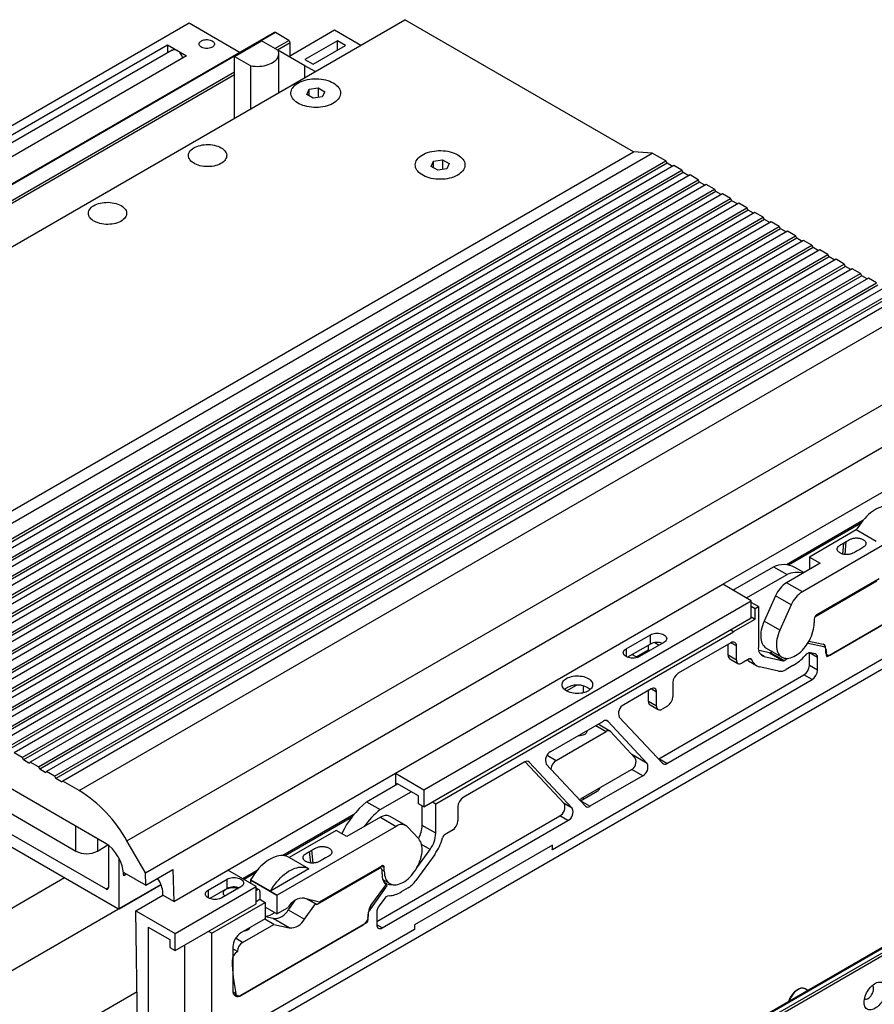
# Model space of a CAD drawing. Units: millimetres. Extents: x 87 to 4147, y 100 to 2703.
# Drawn here: x 443 to 890, y 536 to 1051 of the extents above; entities that cross this region are included whole.
import ezdxf

# ---------------------------------------------------------------- set-up
doc = ezdxf.new("R2010")
doc.units = ezdxf.units.MM
doc.header["$LTSCALE"] = 10
doc.linetypes.add('SLD-Solid', pattern=[0])

msp = doc.modelspace()

# ---------------------------------------------------------------- linework, layer by layer
at = {"color": 7, "linetype": 'SLD-Solid', "lineweight": 25}
for p, q in [((205.621, 797.732), (644.028, 1050.818)), ((763.529, 981.832), (644.028, 1050.818)), ((233.552, 877.284), (531.201, 1049.113)), ((531.201, 1049.113), (557.825, 1033.744)), ((583.215, 1031.601), (607.255, 1045.479)), ((607.255, 1045.479), (621.017, 1037.534)), ((575.748, 1044.091), (174.111, 812.231)), ((576.247, 1044.041), (174.611, 812.181)), ((554.929, 1031.603), (569.072, 1039.767)), ((577.557, 1034.868), (569.072, 1039.767)), ((583.319, 1039.959), (576.247, 1044.041)), ((608.67, 1039.764), (591.699, 1029.967)), ((612.912, 1037.315), (608.67, 1039.764)), ((608.67, 1034.866), (608.67, 1039.764)), ((355.224, 942.625), (519.888, 1037.684)), ((522.344, 1034.931), (358.835, 940.54)), ((519.888, 1037.684), (529.787, 1031.969)), ((519.888, 1037.684), (519.888, 1033.514)), ((591.699, 1026.702), (577.557, 1034.868)), ((584.026, 1032.069), (584.026, 1038.734)), ((595.942, 1027.518), (612.912, 1037.315)), ((529.787, 1031.969), (365.123, 936.91)), ((554.929, 1031.603), (563.415, 1026.704)), ((554.929, 999.383), (554.929, 1031.603)), ((578.048, 1012.729), (578.048, 1032.963)), ((591.699, 1029.967), (595.942, 1027.518)), ((563.415, 1004.281), (563.415, 1026.704)), ((591.699, 1020.609), (591.699, 1026.702)), ((596.976, 1023.655), (591.699, 1026.702)), ((592.65, 1011.718), (593.911, 1014.437)), ((593.911, 1014.437), (598.62, 1015.165)), ((593.911, 1010.99), (593.911, 1014.437)), ((598.62, 1015.165), (602.067, 1013.175)), ((598.62, 1015.165), (598.62, 1010.119)), ((596.097, 1009.728), (592.65, 1011.718)), ((600.806, 1010.457), (596.097, 1009.728)), ((602.067, 1013.175), (600.806, 1010.457)), ((325.122, 728.745), (763.529, 981.832)), ((334.92, 727.988), (773.327, 981.075)), ((773.327, 981.075), (763.529, 981.832)), ((780.398, 976.993), (773.327, 981.075)), ((341.991, 723.906), (780.398, 976.993)), ((781.105, 975.768), (342.699, 722.681)), ((784.64, 974.543), (346.234, 721.457)), ((657.703, 974.164), (658.965, 976.882)), ((661.151, 972.174), (657.703, 974.164)), ((658.965, 976.882), (663.674, 977.61)), ((658.965, 973.435), (658.965, 976.882)), ((665.86, 972.902), (661.151, 972.174)), ((663.674, 977.61), (667.121, 975.62)), ((663.674, 977.61), (663.674, 972.564)), ((667.121, 975.62), (665.86, 972.902)), ((781.105, 975.768), (780.398, 976.993)), ((783.933, 974.135), (781.105, 975.768)), ((788.883, 972.094), (784.64, 974.543)), ((350.477, 719.008), (788.883, 972.094)), ((789.59, 970.869), (351.184, 717.783)), ((793.126, 969.645), (354.719, 716.558)), ((789.59, 970.869), (788.883, 972.094)), ((792.418, 969.237), (789.59, 970.869)), ((797.368, 967.196), (793.126, 969.645)), ((358.962, 714.109), (797.368, 967.196)), ((798.075, 965.971), (359.669, 712.884)), ((801.611, 964.746), (363.205, 711.66)), ((798.075, 965.971), (797.368, 967.196)), ((800.904, 964.338), (798.075, 965.971)), ((805.854, 962.297), (801.611, 964.746)), ((367.447, 709.211), (805.854, 962.297)), ((806.561, 961.072), (368.154, 707.986)), ((810.096, 959.848), (371.69, 706.761)), ((375.933, 704.312), (814.339, 957.399)), ((806.561, 961.072), (805.854, 962.297)), ((809.389, 959.44), (806.561, 961.072)), ((814.339, 957.399), (810.096, 959.848)), ((815.046, 956.174), (814.339, 957.399)), ((815.046, 956.174), (376.64, 703.087)), ((818.581, 954.949), (380.175, 701.863)), ((384.418, 699.414), (822.824, 952.5)), ((817.874, 954.541), (815.046, 956.174)), ((822.824, 952.5), (818.581, 954.949)), ((823.531, 951.276), (822.824, 952.5)), ((823.531, 951.276), (385.125, 698.189)), ((827.067, 950.051), (388.661, 696.965)), ((392.903, 694.515), (831.309, 947.602)), ((826.359, 949.643), (823.531, 951.276)), ((831.309, 947.602), (827.067, 950.051)), ((832.016, 946.377), (831.309, 947.602)), ((832.016, 946.377), (393.61, 693.291)), ((835.552, 945.153), (397.146, 692.066)), ((401.388, 689.617), (839.795, 942.703)), ((834.845, 944.744), (832.016, 946.377)), ((839.795, 942.703), (835.552, 945.153)), ((840.502, 941.479), (839.795, 942.703)), ((840.502, 941.479), (402.096, 688.392)), ((844.037, 940.254), (405.631, 687.168)), ((409.874, 684.718), (848.28, 937.805)), ((843.33, 939.846), (840.502, 941.479)), ((848.28, 937.805), (844.037, 940.254)), ((848.987, 936.58), (848.28, 937.805)), ((848.987, 936.58), (410.581, 683.494)), ((852.523, 935.356), (414.116, 682.269)), ((418.359, 679.82), (856.765, 932.906)), ((857.472, 931.682), (419.066, 678.595)), ((851.815, 934.947), (848.987, 936.58)), ((856.765, 932.906), (852.523, 935.356)), ((857.472, 931.682), (856.765, 932.906)), ((860.301, 930.049), (857.472, 931.682)), ((861.008, 930.457), (422.602, 677.371)), ((426.844, 674.922), (865.25, 928.008)), ((865.958, 926.783), (427.551, 673.697)), ((865.25, 928.008), (861.008, 930.457)), ((865.958, 926.783), (865.25, 928.008)), ((868.786, 925.151), (865.958, 926.783)), ((869.493, 925.559), (431.087, 672.472)), ((435.33, 670.023), (873.736, 923.11)), ((874.443, 921.885), (436.037, 668.798)), ((873.736, 923.11), (869.493, 925.559)), ((874.443, 921.885), (873.736, 923.11)), ((877.271, 920.252), (874.443, 921.885)), ((877.978, 920.66), (439.572, 667.574)), ((443.815, 665.125), (882.221, 918.211)), ((882.928, 916.986), (444.522, 663.9)), ((882.221, 918.211), (877.978, 920.66)), ((882.928, 916.986), (882.221, 918.211)), ((885.756, 915.354), (882.928, 916.986)), ((886.464, 915.762), (448.057, 662.675)), ((452.3, 660.226), (890.706, 913.313)), ((891.413, 912.088), (453.007, 659.001)), ((890.706, 913.313), (886.464, 915.762)), ((894.949, 910.863), (456.543, 657.777)), ((460.785, 655.328), (899.192, 908.414)), ((899.899, 907.189), (461.492, 654.103)), ((903.434, 905.965), (465.028, 652.878)), ((473.685, 647.881), (912.091, 900.967)), ((498.635, 621.543), (937.042, 874.63)), ((508.285, 604.829), (946.691, 857.916)), ((810.198, 755.68), (897.879, 806.297)), ((883.465, 788.994), (843.491, 765.918)), ((882.295, 787.502), (844.634, 765.761)), ((914.142, 787.763), (851.861, 751.809)), ((486.913, 620.647), (202.793, 784.667)), ((880.084, 784.103), (855.535, 769.931)), ((890.407, 778.143), (880.084, 784.103)), ((873.421, 777.236), (874.835, 778.053)), ((881.906, 773.971), (880.492, 773.154)), ((855.535, 769.931), (861.192, 766.666)), ((855.535, 769.931), (855.535, 763.4)), ((815.502, 752.618), (836.764, 764.893)), ((836.764, 764.893), (843.835, 760.81)), ((861.192, 766.666), (843.658, 756.544)), ((852.725, 761.778), (847.906, 764.56)), ((822.573, 748.536), (843.835, 760.81)), ((890.88, 757.357), (858.368, 738.588)), ((859.495, 739.885), (892.012, 758.657)), ((639.078, 656.894), (810.198, 755.68)), ((825.047, 747.108), (810.198, 755.68)), ((851.861, 751.809), (843.658, 756.544)), ((930.771, 755.882), (864.782, 717.787)), ((866.849, 718.981), (930.771, 755.882)), ((523.819, 498.091), (962.226, 751.177)), ((653.927, 648.322), (825.047, 747.108)), ((825.047, 738.126), (825.047, 747.108)), ((837.867, 749.72), (831.871, 736.375)), ((846.069, 744.985), (837.867, 749.72)), ((944.628, 745.918), (721.185, 616.927)), ((828.88, 744.013), (825.047, 746.225)), ((825.047, 744.344), (827.251, 743.072)), ((827.251, 743.072), (828.88, 744.013)), ((827.251, 737.488), (827.251, 743.072)), ((828.88, 744.013), (828.88, 722.955)), ((846.069, 744.985), (840.073, 731.639)), ((653.927, 639.34), (825.047, 738.126)), ((815.937, 730.948), (827.251, 737.488)), ((825.047, 738.76), (827.251, 737.488)), ((840.073, 731.639), (831.871, 736.375)), ((858.08, 737.435), (858.08, 735.476)), ((660.158, 640.896), (815.937, 730.825)), ((815.937, 730.825), (814.169, 731.846)), ((814.275, 731.907), (815.937, 730.948)), ((815.937, 730.825), (815.937, 730.948)), ((759.64, 722.003), (772.367, 729.351)), ((772.367, 724.451), (772.367, 729.351)), ((855.369, 726.05), (856.101, 725.881)), ((856.101, 725.881), (862.814, 724.328)), ((772.367, 724.451), (760.419, 717.554)), ((765.026, 717.763), (771.389, 721.437)), ((779.439, 725.269), (766.711, 717.921)), ((771.389, 721.437), (771.389, 723.887)), ((771.389, 721.437), (772.095, 721.029)), ((774.74, 725.218), (777.045, 723.887)), ((814.524, 725.11), (786.946, 709.19)), ((813.108, 718.577), (813.108, 724.293)), ((817.351, 716.127), (817.351, 723.475)), ((834.71, 719.798), (829.089, 721.098)), ((832.979, 722.371), (841.181, 717.636)), ((863.106, 722.943), (854.929, 724.834)), ((864.02, 722.348), (864.02, 720.614)), ((762.904, 718.988), (765.593, 717.436)), ((817.351, 716.127), (813.108, 718.577)), ((813.937, 716.745), (818.18, 714.296)), ((824.003, 716.701), (820.178, 714.493)), ((823.709, 715.625), (827.952, 713.176)), ((831.892, 718.003), (841.781, 715.716)), ((834.71, 719.798), (841.781, 715.716)), ((836.232, 720.493), (835.212, 719.904)), ((842.283, 715.822), (835.212, 719.904)), ((842.283, 715.822), (844.335, 717.007)), ((855.535, 719.798), (855.533, 719.91)), ((855.535, 713.265), (855.535, 719.798)), ((859.777, 717.349), (855.535, 719.798)), ((858.571, 719.328), (856.149, 719.889)), ((859.777, 710.816), (859.777, 717.349)), ((864.035, 720.291), (864.411, 720.074)), ((839.349, 710.298), (829.462, 712.585)), ((846.916, 713.178), (843.366, 711.14)), ((859.777, 710.816), (855.535, 713.265)), ((776.74, 664.512), (852.706, 708.366)), ((780.983, 662.062), (856.949, 705.917)), ((856.949, 705.917), (852.706, 708.366)), ((728.528, 699.96), (733.683, 702.936)), ((772.804, 701.026), (758.456, 692.743)), ((771.389, 694.493), (771.389, 700.209)), ((784.117, 704.294), (784.117, 696.942)), ((775.632, 692.043), (775.632, 699.391)), ((775.632, 692.043), (771.389, 694.493)), ((772.218, 692.661), (776.46, 690.212)), ((781.287, 692.042), (778.459, 690.409)), ((756.138, 686.265), (778.666, 662.118)), ((720.234, 668.228), (747.857, 684.175)), ((751.177, 679.006), (745.04, 682.548)), ((745.194, 682.46), (745.086, 682.575)), ((750.172, 684.118), (770.721, 662.092)), ((723.037, 663.669), (749.279, 678.818)), ((751.478, 678.765), (764.51, 664.796)), ((443.815, 665.125), (439.572, 667.574)), ((443.815, 665.125), (444.522, 663.9)), ((776.535, 664.402), (776.74, 664.512)), ((780.983, 662.062), (776.74, 664.512)), ((447.35, 662.267), (444.522, 663.9)), ((447.35, 662.267), (448.057, 662.675)), ((452.3, 660.226), (448.057, 662.675)), ((452.3, 660.226), (453.007, 659.001)), ((455.836, 657.369), (453.007, 659.001)), ((706.663, 662.843), (674.516, 644.286)), ((727.264, 641.089), (706.867, 662.953)), ((731.507, 638.64), (708.98, 662.786)), ((738.463, 639.725), (717.914, 661.751)), ((455.836, 657.369), (456.543, 657.777)), ((460.785, 655.328), (456.543, 657.777)), ((460.785, 655.328), (461.492, 654.103)), ((464.321, 652.47), (461.492, 654.103)), ((551.397, 606.277), (639.078, 656.894)), ((639.078, 656.894), (639.078, 650.771)), ((639.078, 656.894), (653.927, 648.322)), ((762.306, 658.643), (736.064, 643.494)), ((768.4, 655.615), (740.777, 639.669)), ((464.321, 652.47), (465.028, 652.878)), ((473.685, 647.881), (465.028, 652.878)), ((623.99, 642.06), (640.138, 651.383)), ((639.785, 651.587), (639.785, 651.179)), ((651.099, 645.056), (639.785, 651.587)), ((631.061, 637.978), (647.21, 647.301)), ((651.099, 640.973), (651.099, 645.056)), ((653.927, 648.322), (653.927, 639.34)), ((735.842, 642.535), (744.519, 647.544)), ((429.941, 640.504), (471.901, 616.28)), ((623.99, 642.06), (631.061, 637.978)), ((653.927, 639.34), (651.099, 640.973)), ((653.087, 629.627), (653.087, 639.825)), ((658.39, 641.917), (660.158, 640.896)), ((660.158, 625.545), (660.158, 640.896)), ((671.687, 639.389), (671.687, 632.037)), ((731.507, 638.64), (727.264, 641.089)), ((617.263, 635.319), (580.117, 613.875)), ((616.12, 633.843), (581.288, 613.735)), ((631.238, 633.916), (613.704, 623.794)), ((629.261, 579.374), (724.947, 634.612)), ((631.238, 633.916), (639.44, 629.181)), ((644.44, 629.676), (636.237, 634.411)), ((729.19, 632.163), (724.947, 634.612)), ((487.506, 596.44), (429.816, 629.743)), ((639.44, 629.181), (577.159, 593.227)), ((632.089, 576.108), (729.19, 632.163)), ((651.228, 622.621), (645.231, 629.044)), ((660.158, 625.545), (653.087, 629.627)), ((429.816, 623.211), (494.223, 586.029)), ((608.047, 627.06), (583.5, 612.889)), ((613.704, 623.794), (608.047, 627.06)), ((668.857, 627.137), (665.035, 624.931)), ((483.215, 616.28), (488.713, 619.454)), ((488.92, 619.293), (488.92, 597.256)), ((508.285, 604.829), (498.635, 621.543)), ((721.185, 619.376), (649.06, 577.739)), ((721.185, 616.927), (721.185, 619.376)), ((593.722, 606.988), (583.398, 612.947)), ((593.98, 615.918), (595.394, 616.735)), ((602.465, 612.653), (601.051, 611.836)), ((659.576, 614.512), (649.689, 600.81)), ((650.25, 607.568), (657.14, 617.117)), ((721.185, 616.927), (720.831, 617.131)), ((494.577, 586.234), (494.577, 612.275)), ((599.289, 589.671), (631.806, 608.443)), ((631.675, 607.243), (630.701, 607.805)), ((633.22, 605.667), (633.22, 607.627)), ((217.818, 459.12), (465.939, 602.358)), ((496.992, 605.03), (508.476, 598.401)), ((496.992, 603.397), (496.992, 605.03)), ((498.407, 604.214), (496.992, 603.397)), ((508.476, 598.401), (508.285, 604.829)), ((508.476, 598.401), (522.618, 606.565)), ((522.618, 606.565), (523.112, 589.949)), ((523.112, 589.949), (551.397, 606.277)), ((566.246, 597.705), (551.397, 606.277)), ((566.681, 606.119), (559.176, 601.786)), ((565.511, 604.627), (559.883, 601.378)), ((593.822, 606.929), (573.623, 595.268)), ((630.675, 607.144), (598.158, 588.372)), ((632.09, 604.368), (632.09, 606.207)), ((494.473, 586.005), (516.461, 598.698)), ((523.819, 573.213), (566.246, 597.705)), ((541.144, 595.868), (551.043, 601.583)), ((558.114, 597.501), (548.215, 591.786)), ((551.043, 596.684), (551.043, 601.583)), ((563.3, 601.228), (563.217, 601.081)), ((577.076, 593.081), (563.217, 601.081)), ((563.217, 601.081), (563.217, 599.453)), ((573.623, 595.268), (563.3, 601.228)), ((566.246, 588.723), (566.246, 597.705)), ((634.109, 597.358), (625.932, 586.025)), ((626.224, 587.748), (632.937, 597.051)), ((632.5, 601.347), (636.12, 599.257)), ((632.937, 597.051), (634.5, 599.216)), ((634.5, 599.216), (633.017, 600.072)), ((503.328, 585.042), (517.47, 593.206)), ((517.47, 593.206), (517.455, 594.181)), ((523.112, 589.949), (517.47, 593.206)), ((551.043, 596.684), (541.923, 591.419)), ((567.752, 596.055), (566.246, 596.924)), ((566.246, 595.663), (566.752, 595.956)), ((568.167, 595.139), (568.167, 591.056)), ((573.623, 595.268), (577.159, 593.227)), ((577.076, 593.081), (577.159, 593.227)), ((577.076, 593.081), (577.076, 583.381)), ((645.633, 596.992), (641.989, 594.887)), ((523.819, 564.231), (566.246, 588.723)), ((930.364, 587.09), (527.313, 354.414)), ((527.813, 354.364), (930.864, 587.041)), ((542.994, 573.258), (570.995, 589.423)), ((566.246, 589.947), (568.167, 591.056)), ((568.167, 591.056), (570.995, 589.423)), ((570.995, 589.423), (570.995, 587.79)), ((570.995, 587.79), (570.995, 580.85)), ((577.076, 583.381), (570.995, 586.891)), ((577.076, 583.381), (583.016, 586.809)), ((586.513, 590.416), (583.003, 585.552)), ((591.488, 580.653), (597.233, 588.614)), ((591.503, 591.709), (591.501, 591.708)), ((591.503, 591.709), (599.289, 589.671)), ((597.233, 588.614), (592.179, 591.532)), ((593.104, 591.29), (598.158, 588.372)), ((598.158, 588.372), (597.233, 588.614)), ((632.889, 591.003), (630.467, 587.646)), ((246.102, 442.792), (494.223, 586.029)), ((503.328, 585.042), (523.819, 573.213)), ((504.408, 510.902), (503.328, 585.042)), ((529.934, 353.14), (932.985, 585.816)), ((933.692, 584.591), (530.641, 351.915)), ((571.011, 581.903), (570.995, 581.912)), ((575.061, 580.967), (571.011, 581.903)), ((583.003, 585.552), (591.488, 580.653)), ((625.018, 582.641), (625.018, 584.377)), ((629.261, 584.275), (629.261, 577.741)), ((509.677, 576.477), (520.991, 569.946)), ((509.677, 576.477), (509.677, 511.154)), ((624.257, 578.935), (558.267, 540.84)), ((558.267, 540.84), (622.19, 577.742)), ((570.995, 580.85), (558.268, 573.502)), ((559.13, 568.522), (575.446, 577.941)), ((575.446, 577.941), (570.702, 580.68)), ((583.546, 576.068), (575.061, 580.967)), ((575.446, 577.941), (583.546, 576.068)), ((649.06, 577.739), (649.06, 575.29)), ((523.819, 564.231), (523.819, 573.213)), ((542.994, 573.258), (541.226, 574.279)), ((542.994, 515.695), (542.994, 573.258)), ((649.06, 575.29), (544.405, 514.874)), ((520.991, 569.946), (520.991, 565.864)), ((528.851, 523.859), (528.851, 567.136)), ((554.024, 566.153), (554.024, 543.29)), ((520.991, 565.864), (523.819, 564.231)), ((556.36, 563.725), (554.024, 565.074)), ((503.945, 542.65), (302.67, 426.456)), ((554.253, 541.835), (556.311, 540.647)), ((854.73, 543.428), (853.415, 544.187))]:
    msp.add_line(p, q, dxfattribs=at)
at = {"color": 1, "linetype": 'SLD-Solid', "lineweight": 25}
for p, q in [((576.028, 1035.751), (583.319, 1039.959)), ((584.026, 1038.734), (577.443, 1034.934)), ((253.998, 849.847), (554.929, 1023.57)), ((554.929, 1021.938), (255.412, 849.03)), ((873.421, 777.236), (872.907, 771.529)), ((874.227, 771.29), (874.835, 778.053)), ((759.64, 722.003), (759.64, 717.921)), ((817.351, 723.475), (814.521, 725.109)), ((824.491, 716.883), (825.331, 716.398)), ((831.892, 718.003), (830.161, 719.003)), ((737.448, 699.009), (737.448, 702.543)), ((775.632, 699.391), (772.802, 701.025)), ((749.477, 684.519), (750.172, 684.118)), ((743.929, 681.907), (749.279, 678.818)), ((718.379, 666.358), (723.037, 663.669)), ((770.721, 662.092), (762.728, 666.706)), ((708.98, 662.786), (708.282, 663.189)), ((768.4, 655.615), (762.702, 658.905)), ((737.448, 643.462), (737.448, 644.293)), ((740.777, 639.669), (735.876, 642.499)), ((471.901, 616.28), (471.901, 629.314)), ((483.215, 622.782), (483.215, 616.28)), ((657.14, 617.117), (652.733, 619.661)), ((593.98, 615.918), (594.569, 610.048)), ((596.072, 609.985), (595.394, 616.735)), ((630.115, 607.467), (630.675, 607.144)), ((633.22, 607.627), (631.806, 608.443)), ((633.22, 605.667), (632.089, 606.32)), ((487.506, 596.44), (488.92, 597.256)), ((494.577, 586.234), (516.404, 598.834)), ((541.144, 595.868), (541.144, 591.786)), ((566.752, 595.956), (566.246, 596.248)), ((625.018, 582.641), (624.61, 582.876)), ((625.013, 584.38), (625.018, 584.377)), ((632.089, 576.108), (629.261, 577.741)), ((559.13, 568.522), (555.453, 570.645)), ((555.561, 541.806), (554.061, 542.671))]:
    msp.add_line(p, q, dxfattribs=at)
at = {"color": 7, "linetype": 'SLD-Solid', "lineweight": 25, "flags": 128}
for points in [[(543.222, 1039.725), (543.66, 1039.425), (544.003, 1039.088), (544.242, 1038.721), (544.371, 1038.337), (544.386, 1037.945), (544.285, 1037.558), (544.073, 1037.186), (543.755, 1036.84), (543.34, 1036.53), (542.84, 1036.265), (542.27, 1036.053), (541.646, 1035.899), (540.986, 1035.808), (540.309, 1035.783), (539.634, 1035.825), (538.982, 1035.932), (538.369, 1036.1), (537.815, 1036.327), (537.336, 1036.603), (536.944, 1036.923), (536.651, 1037.277), (536.467, 1037.653), (536.395, 1038.043), (536.438, 1038.434), (536.595, 1038.815), (536.861, 1039.175), (537.229, 1039.504), (537.688, 1039.793), (538.225, 1040.032), (538.824, 1040.216), (539.468, 1040.338), (540.139, 1040.396), (540.818, 1040.388), (541.484, 1040.314), (542.118, 1040.175), (542.704, 1039.977), (543.222, 1039.725)], [(563.415, 1026.704), (564.546, 1026.542), (565.701, 1026.447), (566.866, 1026.421), (568.03, 1026.465), (569.18, 1026.577), (570.303, 1026.757), (571.389, 1027.003), (572.425, 1027.312), (573.401, 1027.681), (574.306, 1028.105), (575.13, 1028.581), (575.866, 1029.104), (576.504, 1029.667), (577.039, 1030.265), (577.465, 1030.892), (577.777, 1031.54), (577.971, 1032.204), (578.047, 1032.876), (578.003, 1033.549), (577.839, 1034.215), (577.557, 1034.868)], [(606.551, 1017.754), (607.371, 1017.233), (608.104, 1016.671), (608.742, 1016.072), (609.28, 1015.44), (609.713, 1014.783), (610.037, 1014.105), (610.251, 1013.412), (610.35, 1012.711), (610.336, 1012.007), (610.208, 1011.308), (609.967, 1010.618), (609.615, 1009.944), (609.155, 1009.293), (608.591, 1008.669), (607.929, 1008.078), (607.174, 1007.526), (606.333, 1007.017), (605.413, 1006.556), (604.422, 1006.146), (603.369, 1005.792), (602.263, 1005.497), (601.114, 1005.262), (599.932, 1005.091), (598.728, 1004.984), (597.511, 1004.943), (596.293, 1004.967), (595.084, 1005.058), (593.896, 1005.213), (592.738, 1005.432), (591.62, 1005.713), (590.553, 1006.053), (589.546, 1006.449), (588.607, 1006.897), (587.745, 1007.395), (586.968, 1007.937), (586.282, 1008.518), (585.694, 1009.134), (585.207, 1009.779), (584.828, 1010.448), (584.559, 1011.134), (584.402, 1011.832), (584.359, 1012.535), (584.431, 1013.237), (584.616, 1013.933), (584.913, 1014.615), (585.319, 1015.278), (585.831, 1015.916), (586.445, 1016.524), (587.154, 1017.096), (587.953, 1017.628), (588.835, 1018.113), (589.791, 1018.549), (590.815, 1018.931), (591.895, 1019.257), (593.024, 1019.522), (594.191, 1019.725), (595.385, 1019.865), (596.597, 1019.939), (597.816, 1019.947), (599.03, 1019.889), (600.23, 1019.766), (601.405, 1019.579), (602.544, 1019.329), (603.637, 1019.018), (604.676, 1018.65), (605.65, 1018.227), (606.551, 1017.754)], [(606.551, 1017.754), (607.371, 1017.233), (608.104, 1016.671), (608.742, 1016.072), (609.28, 1015.44), (609.713, 1014.783), (610.037, 1014.105), (610.251, 1013.412), (610.35, 1012.711), (610.336, 1012.007), (610.208, 1011.308), (609.967, 1010.618), (609.615, 1009.944), (609.155, 1009.293), (608.591, 1008.669), (607.929, 1008.078), (607.174, 1007.526), (606.333, 1007.017), (605.413, 1006.556), (604.422, 1006.146), (603.369, 1005.792), (602.263, 1005.497), (601.114, 1005.262), (599.932, 1005.091), (598.728, 1004.984), (597.511, 1004.943), (596.293, 1004.967), (595.084, 1005.058), (593.896, 1005.213), (592.738, 1005.432), (591.62, 1005.713), (590.553, 1006.053), (589.546, 1006.449), (588.607, 1006.897), (587.745, 1007.395), (586.968, 1007.937), (586.282, 1008.518), (585.694, 1009.134), (585.207, 1009.779), (584.828, 1010.448), (584.559, 1011.134), (584.402, 1011.832), (584.359, 1012.535), (584.431, 1013.237), (584.616, 1013.933), (584.913, 1014.615), (585.319, 1015.278), (585.831, 1015.916), (586.445, 1016.524), (587.154, 1017.096), (587.953, 1017.628), (588.835, 1018.113), (589.791, 1018.549), (590.815, 1018.931), (591.895, 1019.257), (593.024, 1019.522), (594.191, 1019.725), (595.385, 1019.865), (596.597, 1019.939), (597.816, 1019.947), (599.03, 1019.889), (600.23, 1019.766), (601.405, 1019.579), (602.544, 1019.329), (603.637, 1019.018), (604.676, 1018.65), (605.65, 1018.227), (606.551, 1017.754)], [(547.861, 983.873), (548.573, 983.416), (549.196, 982.917), (549.724, 982.384), (550.151, 981.821), (550.472, 981.235), (550.683, 980.633), (550.782, 980.021), (550.768, 979.407), (550.641, 978.796), (550.402, 978.198), (550.054, 977.617), (549.601, 977.061), (549.049, 976.536), (548.403, 976.047), (547.67, 975.601), (546.86, 975.203), (545.981, 974.856), (545.043, 974.566), (544.057, 974.334), (543.034, 974.165), (541.985, 974.059), (540.923, 974.018), (539.86, 974.043), (538.806, 974.132), (537.776, 974.286), (536.779, 974.502), (535.828, 974.778), (534.934, 975.111), (534.105, 975.497), (533.353, 975.932), (532.684, 976.41), (532.108, 976.926), (531.629, 977.475), (531.255, 978.051), (530.989, 978.645), (530.833, 979.253), (530.791, 979.867), (530.862, 980.481), (531.045, 981.086), (531.339, 981.676), (531.739, 982.246), (532.243, 982.787), (532.843, 983.295), (533.533, 983.762), (534.306, 984.185), (535.152, 984.558), (536.061, 984.877), (537.025, 985.139), (538.031, 985.339), (539.068, 985.477), (540.125, 985.551), (541.189, 985.559), (542.249, 985.502), (543.292, 985.38), (544.307, 985.195), (545.282, 984.948), (546.207, 984.643), (547.069, 984.283), (547.861, 983.873)], [(671.605, 980.199), (672.425, 979.678), (673.158, 979.116), (673.796, 978.517), (674.333, 977.885), (674.767, 977.228), (675.091, 976.55), (675.304, 975.857), (675.404, 975.156), (675.39, 974.452), (675.262, 973.753), (675.02, 973.063), (674.668, 972.39), (674.209, 971.738), (673.645, 971.114), (672.983, 970.524), (672.228, 969.971), (671.387, 969.462), (670.467, 969.001), (669.476, 968.592), (668.423, 968.238), (667.317, 967.942), (666.168, 967.707), (664.986, 967.536), (663.781, 967.429), (662.565, 967.388), (661.347, 967.413), (660.138, 967.503), (658.95, 967.658), (657.792, 967.877), (656.674, 968.158), (655.607, 968.498), (654.6, 968.894), (653.661, 969.343), (652.799, 969.84), (652.022, 970.382), (651.336, 970.963), (650.747, 971.579), (650.261, 972.225), (649.882, 972.893), (649.613, 973.579), (649.456, 974.277), (649.413, 974.98), (649.485, 975.682), (649.67, 976.378), (649.967, 977.06), (650.373, 977.723), (650.885, 978.362), (651.499, 978.97), (652.208, 979.542), (653.007, 980.073), (653.889, 980.559), (654.845, 980.994), (655.868, 981.377), (656.949, 981.702), (658.078, 981.967), (659.244, 982.171), (660.439, 982.31), (661.651, 982.384), (662.869, 982.392), (664.084, 982.335), (665.284, 982.211), (666.459, 982.024), (667.598, 981.774), (668.691, 981.463), (669.73, 981.095), (670.704, 980.672), (671.605, 980.199)], [(671.605, 980.199), (672.425, 979.678), (673.158, 979.116), (673.796, 978.517), (674.333, 977.885), (674.767, 977.228), (675.091, 976.55), (675.304, 975.857), (675.404, 975.156), (675.39, 974.452), (675.262, 973.753), (675.02, 973.063), (674.668, 972.39), (674.209, 971.738), (673.645, 971.114), (672.983, 970.524), (672.228, 969.971), (671.387, 969.462), (670.467, 969.001), (669.476, 968.592), (668.423, 968.238), (667.317, 967.942), (666.168, 967.707), (664.986, 967.536), (663.781, 967.429), (662.565, 967.388), (661.347, 967.413), (660.138, 967.503), (658.95, 967.658), (657.792, 967.877), (656.674, 968.158), (655.607, 968.498), (654.6, 968.894), (653.661, 969.343), (652.799, 969.84), (652.022, 970.382), (651.336, 970.963), (650.747, 971.579), (650.261, 972.225), (649.882, 972.893), (649.613, 973.579), (649.456, 974.277), (649.413, 974.98), (649.485, 975.682), (649.67, 976.378), (649.967, 977.06), (650.373, 977.723), (650.885, 978.362), (651.499, 978.97), (652.208, 979.542), (653.007, 980.073), (653.889, 980.559), (654.845, 980.994), (655.868, 981.377), (656.949, 981.702), (658.078, 981.967), (659.244, 982.171), (660.439, 982.31), (661.651, 982.384), (662.869, 982.392), (664.084, 982.335), (665.284, 982.211), (666.459, 982.024), (667.598, 981.774), (668.691, 981.463), (669.73, 981.095), (670.704, 980.672), (671.605, 980.199)], [(495.535, 953.665), (496.247, 953.208), (496.87, 952.71), (497.398, 952.177), (497.825, 951.614), (498.146, 951.028), (498.357, 950.426), (498.456, 949.814), (498.442, 949.199), (498.315, 948.589), (498.076, 947.991), (497.728, 947.41), (497.275, 946.854), (496.723, 946.328), (496.077, 945.84), (495.344, 945.394), (494.534, 944.996), (493.655, 944.649), (492.717, 944.359), (491.731, 944.127), (490.708, 943.958), (489.659, 943.852), (488.597, 943.811), (487.534, 943.836), (486.481, 943.925), (485.45, 944.079), (484.454, 944.295), (483.503, 944.571), (482.608, 944.904), (481.779, 945.29), (481.027, 945.724), (480.358, 946.203), (479.782, 946.719), (479.304, 947.268), (478.929, 947.843), (478.663, 948.438), (478.507, 949.046), (478.465, 949.66), (478.536, 950.273), (478.719, 950.879), (479.013, 951.469), (479.414, 952.039), (479.917, 952.58), (480.517, 953.088), (481.207, 953.555), (481.98, 953.978), (482.826, 954.351), (483.735, 954.67), (484.699, 954.931), (485.705, 955.132), (486.742, 955.27), (487.799, 955.344), (488.863, 955.352), (489.923, 955.295), (490.966, 955.173), (491.981, 954.987), (492.956, 954.741), (493.881, 954.436), (494.743, 954.076), (495.535, 953.665)], [(900.182, 795.823), (899.504, 796.164), (898.673, 796.464), (897.792, 796.66), (896.868, 796.752), (895.906, 796.74), (894.911, 796.622), (893.889, 796.401), (892.845, 796.078), (891.787, 795.653), (890.719, 795.13), (889.648, 794.512), (888.58, 793.802), (887.521, 793.004), (886.477, 792.123), (885.455, 791.164), (884.46, 790.132), (883.498, 789.033), (882.574, 787.874), (881.693, 786.662), (880.862, 785.402), (880.084, 784.103)], [(831.871, 736.375), (831.385, 735.211), (830.972, 734.042), (830.634, 732.876), (830.375, 731.724), (830.195, 730.596), (830.098, 729.5), (830.083, 728.445), (830.151, 727.442), (830.302, 726.497), (830.533, 725.62), (830.844, 724.816), (831.231, 724.094), (831.691, 723.459), (832.221, 722.916), (832.815, 722.47), (832.979, 722.371)], [(840.073, 731.639), (839.588, 730.476), (839.175, 729.307), (838.837, 728.141), (838.577, 726.989), (838.398, 725.861), (838.3, 724.764), (838.286, 723.71), (838.354, 722.707), (838.504, 721.762), (838.736, 720.884), (839.046, 720.081), (839.433, 719.359), (839.894, 718.724), (840.423, 718.181), (841.018, 717.735), (841.672, 717.39), (842.381, 717.148), (843.139, 717.012), (843.939, 716.983), (844.774, 717.061), (845.638, 717.245), (846.523, 717.534), (847.422, 717.925), (848.327, 718.415), (849.232, 719), (850.127, 719.676), (851.006, 720.435), (851.861, 721.273), (852.686, 722.182), (853.473, 723.155), (854.215, 724.182), (854.907, 725.257), (855.543, 726.369), (856.117, 727.509), (856.625, 728.668), (857.062, 729.837), (857.424, 731.005), (857.71, 732.162), (857.915, 733.299), (858.039, 734.407), (858.08, 735.476)], [(772.367, 729.351), (772.964, 729.645), (773.633, 729.882), (774.358, 730.055), (775.121, 730.161), (775.903, 730.196), (776.685, 730.161), (777.448, 730.055), (778.173, 729.882), (778.842, 729.645), (779.439, 729.351), (779.948, 729.006), (780.358, 728.62), (780.658, 728.202), (780.841, 727.761), (780.903, 727.31), (780.841, 726.858), (780.658, 726.418), (780.358, 725.999), (779.948, 725.613), (779.439, 725.269)], [(766.711, 717.921), (766.114, 717.627), (765.445, 717.39), (764.72, 717.217), (763.957, 717.111), (763.175, 717.076), (762.393, 717.111), (761.63, 717.217), (760.905, 717.39), (760.236, 717.627), (759.64, 717.921), (759.13, 718.265), (758.72, 718.652), (758.42, 719.07), (758.237, 719.51), (758.175, 719.962), (758.237, 720.414), (758.42, 720.854), (758.72, 721.272), (759.13, 721.659), (759.64, 722.003)], [(864.411, 720.074), (864.464, 720.62), (864.451, 721.131), (864.373, 721.597), (864.231, 722.008), (864.028, 722.355), (863.77, 722.63), (863.46, 722.827), (863.106, 722.943)], [(823.709, 715.625), (823.292, 715.892), (822.994, 716.119)], [(824.003, 716.701), (824.218, 716.806), (824.428, 716.871), (824.627, 716.894), (824.813, 716.875), (824.979, 716.814), (825.123, 716.712), (825.241, 716.572), (825.331, 716.398)], [(739.841, 706.491), (740.47, 706.082), (741.011, 705.633), (741.456, 705.15), (741.799, 704.64), (742.036, 704.11), (742.162, 703.568), (742.176, 703.02), (742.078, 702.476), (741.869, 701.942), (741.552, 701.427), (741.132, 700.936), (740.614, 700.478), (740.006, 700.058), (739.316, 699.683), (738.554, 699.357), (737.731, 699.086), (736.858, 698.873), (735.947, 698.721), (735.012, 698.632), (734.065, 698.608), (733.12, 698.648), (732.19, 698.753), (731.287, 698.921), (730.426, 699.149), (729.617, 699.434), (728.872, 699.772), (728.202, 700.159), (727.615, 700.589), (727.121, 701.056), (726.726, 701.554), (726.436, 702.074), (726.255, 702.612), (726.185, 703.157), (726.227, 703.704), (726.381, 704.244), (726.644, 704.769), (727.013, 705.273), (727.483, 705.749), (728.047, 706.188), (728.697, 706.587), (729.424, 706.938), (730.218, 707.237), (731.068, 707.479), (731.961, 707.662), (732.885, 707.783), (733.828, 707.839), (734.776, 707.831), (735.715, 707.759), (736.633, 707.622), (737.517, 707.424), (738.354, 707.167), (739.132, 706.855), (739.841, 706.491)], [(739.102, 679.121), (739.114, 679.063), (739.128, 678.672), (739.028, 678.284), (738.816, 677.912), (738.497, 677.566), (738.082, 677.256), (737.583, 676.991), (737.013, 676.779), (736.389, 676.625), (735.729, 676.535), (735.052, 676.51), (734.613, 676.529)], [(633.22, 605.667), (633.262, 604.646), (633.386, 603.681), (633.591, 602.781), (633.877, 601.953), (634.239, 601.204), (634.676, 600.54), (635.184, 599.967), (635.758, 599.489), (636.394, 599.111), (637.086, 598.836), (637.828, 598.666), (638.615, 598.602), (639.44, 598.645), (640.295, 598.795), (641.174, 599.05), (642.069, 599.408), (642.973, 599.867), (643.879, 600.422), (644.778, 601.069), (645.663, 601.802), (646.527, 602.615), (647.362, 603.502), (648.162, 604.454), (648.919, 605.465), (649.628, 606.525), (650.283, 607.626), (650.877, 608.758), (651.407, 609.913), (651.867, 611.079), (652.254, 612.248), (652.565, 613.41), (652.796, 614.555), (652.947, 615.673), (653.015, 616.756), (653, 617.793), (652.903, 618.777), (652.724, 619.699), (652.464, 620.551), (652.126, 621.326), (651.713, 622.018), (651.228, 622.621)], [(583.398, 612.947), (582.721, 613.289), (581.889, 613.588), (581.009, 613.785), (580.085, 613.877), (579.122, 613.864), (578.127, 613.747), (577.105, 613.526), (576.061, 613.202), (575.003, 612.778), (573.935, 612.255), (572.864, 611.636), (571.796, 610.926), (570.737, 610.128), (569.693, 609.247), (568.671, 608.288), (567.676, 607.256), (566.714, 606.158), (565.79, 604.999), (564.909, 603.786), (564.078, 602.527), (563.3, 601.228)], [(573.623, 595.268), (574.402, 596.567), (575.233, 597.826), (576.114, 599.039), (577.037, 600.198), (578, 601.297), (578.995, 602.328), (580.017, 603.288), (581.061, 604.169), (582.119, 604.966), (583.187, 605.677), (584.258, 606.295), (585.326, 606.818), (586.385, 607.242), (587.429, 607.566), (588.451, 607.787), (589.446, 607.904), (590.408, 607.917), (591.332, 607.825), (592.213, 607.628), (593.044, 607.329), (593.822, 606.929)], [(551.043, 601.583), (551.64, 601.877), (552.309, 602.114), (553.033, 602.287), (553.796, 602.393), (554.579, 602.428), (555.361, 602.393), (556.124, 602.287), (556.849, 602.114), (557.518, 601.877), (558.114, 601.583), (558.624, 601.238), (559.034, 600.852), (559.334, 600.434), (559.517, 599.993), (559.579, 599.542), (559.517, 599.09), (559.334, 598.65), (559.034, 598.231), (558.624, 597.845), (558.114, 597.501)], [(549.86, 592.736), (549.783, 592.804), (549.43, 593.197), (549.186, 593.615), (549.054, 594.051), (549.04, 594.492), (549.142, 594.93), (549.359, 595.354), (549.685, 595.754), (550.114, 596.12), (550.634, 596.444), (551.234, 596.719), (551.899, 596.937), (552.614, 597.095), (553.363, 597.187), (554.127, 597.213), (554.889, 597.17), (555.631, 597.061), (556.335, 596.888), (556.787, 596.735)], [(548.215, 591.786), (547.618, 591.492), (546.949, 591.255), (546.224, 591.082), (545.461, 590.976), (544.679, 590.941), (543.897, 590.976), (543.134, 591.082), (542.409, 591.255), (541.74, 591.492), (541.144, 591.786), (540.634, 592.13), (540.224, 592.517), (539.924, 592.935), (539.741, 593.375), (539.679, 593.827), (539.741, 594.278), (539.924, 594.719), (540.224, 595.137), (540.634, 595.524), (541.144, 595.868)], [(560.56, 574.825), (560.588, 574.81), (560.8, 574.664)], [(562.333, 575.369), (562.197, 575.468), (561.945, 575.625)], [(889.852, 533.97), (889.183, 533.63), (888.523, 533.386), (887.882, 533.242), (887.269, 533.2), (886.691, 533.26), (886.159, 533.422), (885.678, 533.684), (885.256, 534.041), (884.898, 534.489), (884.61, 535.021), (884.395, 535.63), (884.257, 536.308), (884.197, 537.044), (884.217, 537.83), (884.316, 538.652), (884.493, 539.501), (884.745, 540.363), (885.068, 541.228), (885.459, 542.082), (885.911, 542.915), (886.419, 543.713), (886.975, 544.466), (887.571, 545.164), (888.2, 545.796), (888.851, 546.354), (889.517, 546.83), (890.187, 547.217), (890.852, 547.509), (891.504, 547.704), (892.132, 547.797), (892.728, 547.788), (893.284, 547.676), (893.792, 547.464), (894.244, 547.154), (894.635, 546.751), (894.959, 546.26), (895.211, 545.688), (895.387, 545.043), (895.486, 544.335), (895.506, 543.573), (895.447, 542.768), (895.308, 541.931), (895.094, 541.073), (894.806, 540.208), (894.448, 539.347), (894.025, 538.503), (893.545, 537.686), (893.012, 536.909), (892.435, 536.182), (891.821, 535.516), (891.18, 534.92), (890.521, 534.402), (889.852, 533.97)], [(886.316, 539.277), (886.794, 539.6), (887.258, 540.008), (887.696, 540.488), (888.093, 541.028), (888.439, 541.611), (888.725, 542.221), (888.941, 542.841), (889.081, 543.451), (889.142, 544.036), (889.122, 544.578), (889.021, 545.061), (888.842, 545.472), (888.59, 545.798), (888.385, 545.965)], [(558.267, 540.84), (557.799, 540.616), (557.344, 540.491), (556.916, 540.468), (556.527, 540.547), (556.188, 540.727), (555.909, 541.003), (555.698, 541.366), (555.561, 541.806)]]:
    msp.add_lwpolyline(points, dxfattribs=at)
at = {"color": 1, "linetype": 'SLD-Solid', "lineweight": 25, "flags": 128}
msp.add_lwpolyline([(853.415, 544.187), (853.356, 544.22), (852.854, 544.427), (852.302, 544.531), (851.71, 544.529), (851.086, 544.423), (850.439, 544.213), (849.781, 543.904), (849.119, 543.498), (848.465, 543.004), (847.829, 542.427), (847.22, 541.778), (846.647, 541.065), (846.119, 540.299), (845.644, 539.493), (845.229, 538.659), (844.881, 537.808), (844.85, 537.724)], dxfattribs=at)
at = {"color": 7, "linetype": 'SLD-Solid', "lineweight": 25}
for centre, radius, start, end in [((575.955, 1043.632), 0.503, 54.38242, 114.30712), ((582.49, 1038.665), 1.537, 2.60548, 57.39452), ((841.982, 752.904), 13.075, 63.05639, 113.52005), ((849.263, 747.471), 14.402, 77.74551, 112.14163), ((851.786, 743.776), 15.135, 122.48048, 156.87569), ((859.988, 739.041), 15.135, 122.48048, 156.87569), ((861.151, 737.296), 3.074, 122.60548, 177.39452), ((775.929, 717.518), 7.794, 69.49445, 117.18735), ((815.618, 723.741), 1.753, 351.27929, 128.63936), ((833.373, 722.297), 4.542, 171.66286, 250.96755), ((854.582, 723.321), 1.552, 77.09908, 86.83398), ((862.216, 722.606), 1.823, 351.84813, 70.83813), ((865.753, 720.349), 1.753, 171.31468, 308.67446), ((815.108, 718.378), 2.01, 174.33951, 234.34831), ((819.084, 715.862), 1.753, 171.30739, 308.6244), ((830.887, 718.273), 5.864, 198.64675, 255.93345), ((834.825, 720.494), 0.705, 260.65378, 303.28102), ((841.896, 716.412), 0.705, 260.65378, 303.28102), ((833.923, 735.221), 25.586, 300.51692, 319.2362), ((855.958, 716.65), 3.244, 86.61532, 144.92994), ((857.973, 717.607), 1.822, 351.87062, 70.84464), ((866.571, 719.251), 2.312, 159.15687, 219.27589), ((840.268, 715.914), 5.691, 260.70502, 302.98688), ((849.42, 713.53), 6.121, 302.4764, 357.52361), ((853.663, 711.08), 6.121, 302.4764, 357.52361), ((790.232, 704.026), 6.121, 122.46637, 177.49076), ((734.184, 691.698), 11.332, 53.23926, 126.76074), ((773.899, 699.657), 1.753, 351.27929, 128.63936), ((778.003, 697.206), 6.12, 302.45519, 357.52564), ((760.741, 688.271), 5.022, 117.07178, 203.55014), ((773.389, 694.294), 2.01, 174.33951, 234.34831), ((777.364, 691.778), 1.753, 171.30739, 308.6244), ((748.98, 682.741), 1.821, 49.13019, 128.0862), ((750.346, 677.457), 1.73, 49.13019, 128.0862), ((722.587, 663.731), 5.076, 117.62774, 202.96223), ((760.075, 662.914), 4.818, 297.5788, 22.99293), ((707.787, 661.41), 1.821, 49.07154, 128.1114), ((726.171, 658.749), 5.833, 122.49416, 176.16226), ((766.046, 660.113), 5.076, 297.62521, 22.94652), ((779.858, 663.496), 1.822, 229.14182, 308.12639), ((743.391, 649.949), 2.656, 295.14005, 343.49051), ((435.585, 586.801), 71.988, 28.85561, 58.04533), ((677.802, 639.121), 6.121, 122.46637, 177.49076), ((734.654, 645.857), 2.752, 282.47999, 300.81737), ((654.4, 605.004), 47.937, 129.37431, 154.87692), ((722.661, 639.083), 5.021, 297.0838, 23.55101), ((726.903, 636.634), 5.021, 297.0838, 23.55101), ((739.654, 641.102), 1.821, 229.1262, 308.07241), ((659.179, 603.148), 44.764, 128.91455, 144.85633), ((634.159, 629.909), 4.959, 65.22199, 126.08847), ((642.251, 625.546), 4.596, 49.57341, 127.7147), ((638.587, 630.154), 14.51, 329.4457, 357.92119), ((665.573, 632.302), 6.12, 302.45519, 357.52564), ((645.138, 626.169), 15.033, 322.9758, 357.62347), ((637.907, 630.227), 26.768, 324.04982, 344.54635), ((666.732, 622.306), 3.126, 122.88968, 165.38545), ((475.939, 602.288), 21.39, 58.98477, 59.12984), ((475.587, 602.462), 21.425, 2.50339, 57.94108), ((477.558, 627.158), 12.261, 242.52431, 297.47569), ((631.227, 606.467), 0.873, 350.78596, 129.20329), ((632.358, 607.766), 0.873, 350.78596, 129.20329), ((639.276, 603.724), 7.216, 174.88549, 231.08959), ((488.058, 597.117), 0.873, 230.79671, 9.21404), ((503.722, 593.553), 13.748, 2.61687, 37.60979), ((554.604, 589.75), 7.794, 69.49445, 117.18735), ((639.229, 593.677), 6.305, 135.33614, 144.28996), ((636.968, 605.138), 6.416, 247.37367, 274.23059), ((638.585, 608.542), 13.531, 301.3928, 325.14834), ((567.304, 595.279), 0.873, 350.78598, 129.20327), ((636.376, 588.888), 4.078, 99.08136, 148.76248), ((634.948, 606.31), 13.418, 273.34801, 301.64653), ((591.029, 582.728), 8.993, 86.98954, 153.00508), ((631.055, 584.118), 6.043, 143.08027, 177.54236), ((635.297, 584.017), 6.042, 143.07868, 177.55612), ((494.361, 586.199), 0.218, 230.79671, 9.21404), ((569.147, 592.862), 10.992, 279.67601, 307.27209), ((575.375, 589.594), 8.633, 267.91234, 332.08228), ((618.903, 582.905), 6.121, 302.4764, 357.5236), ((621.028, 580.759), 3.708, 330.53693, 13.89975), ((630.666, 582.232), 6.066, 141.29314, 185.5056), ((583.86, 584.695), 8.633, 267.91234, 332.08228), ((630.994, 577.477), 1.753, 171.31468, 308.67457), ((563.2, 565.755), 9.184, 122.48175, 177.51303), ((559.941, 578.138), 3.62, 271.37284, 328.62178), ((562.348, 563.466), 5.993, 122.4763, 177.5237), ((559.613, 558.71), 5.977, 122.96343, 178.63757), ((651.021, 561.211), 97.412, 181.38766, 191.49095), ((556.623, 542.891), 2.629, 171.27016, 308.71909), ((885.132, 540.952), 2.051, 248.72354, 305.26453)]:
    msp.add_arc(centre, radius, start, end, dxfattribs=at)
for points, knots in [([(522.349, 1034.923), (522.371, 1034.94), (522.564, 1035.082), (522.988, 1035.207), (523.601, 1035.257), (524.223, 1035.137), (524.638, 1034.928), (524.837, 1034.826)], [0, 0, 0, 0, 0.036252, 0.3104138, 0.5593744, 0.7874201, 1, 1, 1, 1]), ([(527.922, 1030.892), (527.89, 1030.968), (527.702, 1031.407), (527.287, 1032.154), (526.693, 1033.074), (526.072, 1033.829), (525.452, 1034.428), (525.037, 1034.697), (524.837, 1034.826)], [0, 0, 0, 0, 0.0473688, 0.2743215, 0.4807586, 0.6682198, 0.8399326, 1, 1, 1, 1]), ([(880.492, 773.154), (880.203, 772.98), (879.624, 772.632), (878.755, 772.114), (877.886, 771.709), (877.021, 771.446), (876.221, 771.297), (875.389, 771.228), (874.549, 771.24), (873.724, 771.333), (872.936, 771.504), (872.209, 771.75), (871.56, 772.061), (871.012, 772.435), (870.577, 772.855), (870.274, 773.313), (870.107, 773.792), (870.084, 774.28), (870.2, 774.761), (870.457, 775.224), (870.909, 775.725), (871.612, 776.229), (872.513, 776.733), (873.118, 777.068), (873.421, 777.236)], [0, 0, 0, 0, 0.0598411, 0.1196451, 0.1789965, 0.2189521, 0.2589128, 0.2988569, 0.3388015, 0.3787656, 0.4187234, 0.4587857, 0.498843, 0.5392012, 0.5795655, 0.6198869, 0.6602143, 0.7002757, 0.7403362, 0.7803191, 0.8202969, 0.8798749, 0.9399183, 1, 1, 1, 1]), ([(874.835, 778.053), (875.234, 778.291), (876.029, 778.766), (877.083, 779.325), (878.057, 779.657), (878.84, 779.826), (879.661, 779.915), (880.497, 779.925), (881.324, 779.853), (882.118, 779.703), (882.856, 779.478), (883.524, 779.186), (884.096, 778.829), (884.56, 778.422), (884.896, 777.976), (885.099, 777.507), (885.159, 777.025), (885.083, 776.545), (884.865, 776.081), (884.518, 775.643), (883.902, 775.137), (882.998, 774.594), (882.27, 774.179), (881.906, 773.971)], [0, 0, 0, 0, 0.0833282, 0.1662877, 0.206509, 0.2467272, 0.2869461, 0.3271725, 0.3674803, 0.4077865, 0.447927, 0.4880645, 0.528819, 0.5695812, 0.6100045, 0.6504216, 0.6906625, 0.7309022, 0.7709014, 0.8111165, 0.8513295, 0.9256172, 1, 1, 1, 1]), ([(595.394, 616.735), (595.683, 616.909), (596.261, 617.257), (597.131, 617.775), (598, 618.18), (598.865, 618.442), (599.665, 618.592), (600.497, 618.66), (601.337, 618.649), (602.162, 618.556), (602.95, 618.385), (603.677, 618.139), (604.326, 617.827), (604.874, 617.454), (605.309, 617.033), (605.612, 616.576), (605.779, 616.096), (605.802, 615.609), (605.685, 615.127), (605.429, 614.665), (604.977, 614.163), (604.274, 613.659), (603.373, 613.155), (602.768, 612.82), (602.465, 612.653)], [0, 0, 0, 0, 0.0598411, 0.1196451, 0.1789965, 0.2189521, 0.2589128, 0.2988569, 0.3388015, 0.3787656, 0.4187234, 0.4587857, 0.498843, 0.5392012, 0.5795655, 0.6198869, 0.6602143, 0.7002757, 0.7403362, 0.7803191, 0.8202969, 0.8798749, 0.9399183, 1, 1, 1, 1]), ([(601.051, 611.836), (600.652, 611.598), (599.857, 611.123), (598.803, 610.563), (597.829, 610.232), (597.046, 610.062), (596.225, 609.973), (595.389, 609.963), (594.562, 610.035), (593.767, 610.185), (593.03, 610.411), (592.362, 610.703), (591.789, 611.06), (591.326, 611.467), (590.99, 611.912), (590.787, 612.382), (590.727, 612.864), (590.803, 613.343), (591.02, 613.808), (591.368, 614.246), (591.984, 614.751), (592.888, 615.294), (593.616, 615.71), (593.98, 615.918)], [0, 0, 0, 0, 0.0833282, 0.1662877, 0.206509, 0.2467272, 0.2869461, 0.3271725, 0.3674803, 0.4077865, 0.447927, 0.4880645, 0.528819, 0.5695812, 0.6100045, 0.6504216, 0.6906625, 0.7309022, 0.7709014, 0.8111165, 0.8513295, 0.9256172, 1, 1, 1, 1]), ([(853.415, 544.187), (853.178, 544.3), (852.747, 544.506), (852.086, 544.596), (851.543, 544.583), (850.937, 544.493), (850.188, 544.269), (849.242, 543.796), (848.254, 543.098), (847.266, 542.171), (846.33, 541.038), (845.524, 539.765), (844.937, 538.591), (844.7, 537.865), (844.609, 537.585)], [0, 0, 0, 0, 0.0848803, 0.1540791, 0.2076092, 0.2488773, 0.3336299, 0.4246364, 0.5208807, 0.621728, 0.7272608, 0.8341036, 0.9361719, 1, 1, 1, 1])]:
    msp.add_open_spline(points, degree=3, knots=knots, dxfattribs=at)

doc.saveas('drawing.dxf')
